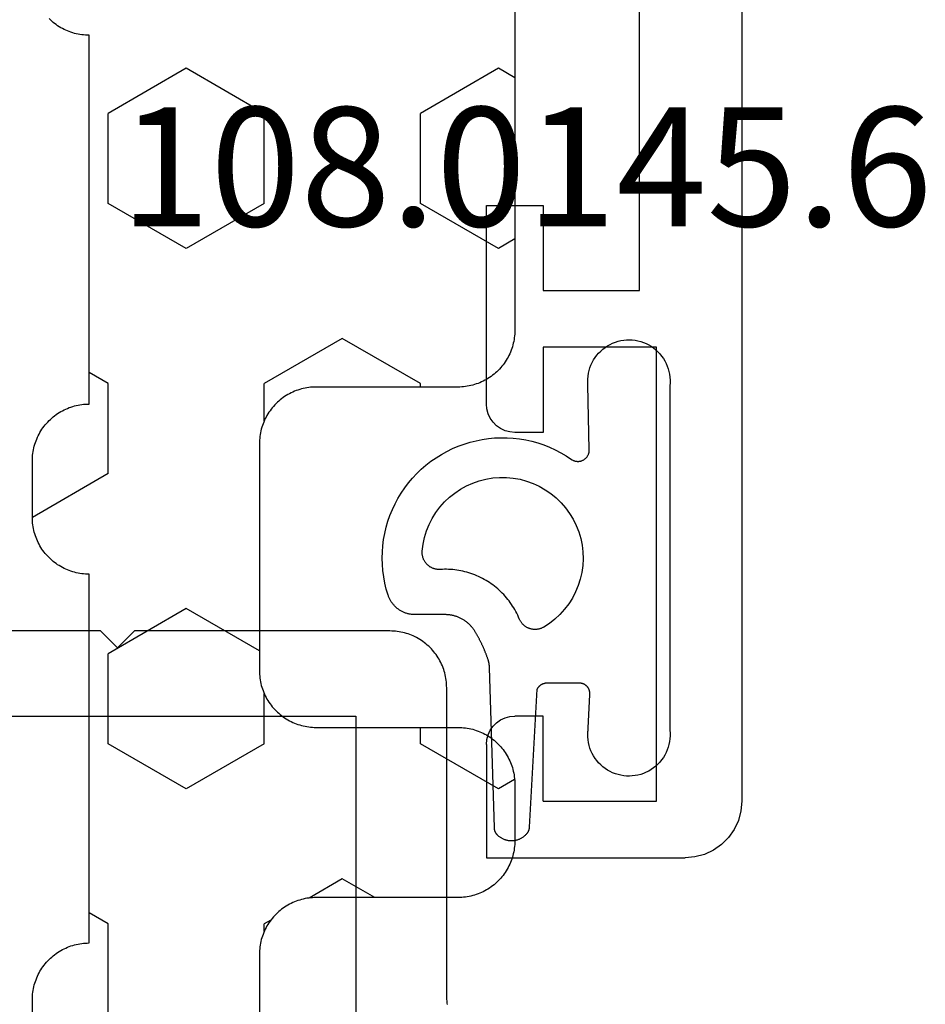
# Model space of a CAD drawing. Units: millimetres. Extents: x 0 to 3298, y -2421 to -50.
# Drawn here: x 3244 to 3260, y -587 to -570 of the extents above; entities that cross this region are included whole.
import ezdxf
from ezdxf.enums import TextEntityAlignment as Align

# ---------------------------------------------------------------- set-up
doc = ezdxf.new("R2010")
doc.units = ezdxf.units.MM
for name, color, linetype in [('CrossSectionsGums', 1, 'Continuous'), ('CrossSectionsProfils', 7, 'Continuous'), ('CrossSectionsTexts', 3, 'Continuous')]:
    doc.layers.add(name, color=color, linetype=linetype)
doc.styles.get("Standard").update_dxf_attribs({"font": 'complex.shx', "height": 60})

# ---------------------------------------------------------------- blocks, each defined once
blk = doc.blocks.new('18_11065_X', base_point=(2915.584, 1160.294))
at = {"layer": 'CrossSectionsProfils'}
for p, q in [((2968.684, 1164.794), (2968.684, 1163.794)), ((2972.184, 1164.794), (2968.684, 1164.794)), ((2972.271, 1164.786), (2972.184, 1164.794)), ((2972.355, 1164.763), (2972.271, 1164.786)), ((2978.097, 1164.786), (2978.013, 1164.763)), ((2978.184, 1164.794), (2978.097, 1164.786)), ((2978.184, 1164.794), (2980.184, 1164.794)), ((2980.184, 1164.794), (2980.184, 1161.294)), ((2972.434, 1164.727), (2972.355, 1164.763)), ((2972.505, 1164.677), (2972.434, 1164.727)), ((2972.567, 1164.615), (2972.505, 1164.677)), ((2972.617, 1164.544), (2972.567, 1164.615)), ((2977.801, 1164.615), (2977.751, 1164.544)), ((2977.862, 1164.677), (2977.801, 1164.615)), ((2977.934, 1164.727), (2977.862, 1164.677)), ((2978.013, 1164.763), (2977.934, 1164.727)), ((2972.654, 1164.465), (2972.617, 1164.544)), ((2972.676, 1164.38), (2972.654, 1164.465)), ((2977.714, 1164.465), (2977.691, 1164.38)), ((2977.751, 1164.544), (2977.714, 1164.465)), ((2972.684, 1164.294), (2972.676, 1164.38)), ((2972.684, 1163.794), (2972.684, 1164.294)), ((2977.691, 1164.38), (2977.684, 1164.294)), ((2977.684, 1163.794), (2977.684, 1164.294)), ((2968.684, 1163.794), (2970.184, 1163.794)), ((2970.184, 1163.794), (2970.184, 1162.094)), ((2971.184, 1163.794), (2972.684, 1163.794)), ((2971.184, 1161.794), (2971.184, 1163.794)), ((2979.184, 1163.794), (2977.684, 1163.794)), ((2979.184, 1163.794), (2979.184, 1161.794)), ((2970.184, 1162.094), (2950.684, 1162.094)), ((2979.184, 1161.794), (2971.184, 1161.794)), ((2980.168, 1161.12), (2980.184, 1161.294)), ((2980.123, 1160.952), (2980.168, 1161.12)), ((2980.05, 1160.794), (2980.123, 1160.952)), ((2979.95, 1160.651), (2980.05, 1160.794)), ((2979.826, 1160.528), (2979.95, 1160.651)), ((2979.526, 1160.354), (2979.684, 1160.428)), ((2979.684, 1160.428), (2979.826, 1160.528)), ((2916.584, 1160.294), (2979.184, 1160.294)), ((2979.184, 1160.294), (2979.357, 1160.309)), ((2979.357, 1160.309), (2979.526, 1160.354))]:
    blk.add_line(p, q, dxfattribs=at)
blk = doc.blocks.new('108_0145_6_TEXT_3', base_point=(0.2, -584.8))
at = {"layer": 'CrossSectionsTexts'}
blk.add_text('108.0145.6', height=2.1, dxfattribs=at).set_placement((-3.8, -573.468), align=Align.CENTER)
blk = doc.blocks.new('108_0145_6', base_point=(2560.803, 1653.516))
at = {"layer": 'CrossSectionsGums', "color": 252, "true_color": 0x848484, "flags": 128}
for points in [[(2558.437, 1656.429), (2557.721, 1656.395), (2557.715, 1656.394), (2557.708, 1656.394), (2557.702, 1656.394), (2557.696, 1656.394), (2557.69, 1656.395), (2557.683, 1656.395), (2557.677, 1656.396), (2557.671, 1656.397), (2557.665, 1656.398), (2557.659, 1656.4), (2557.653, 1656.401), (2557.647, 1656.403), (2557.641, 1656.405), (2557.635, 1656.408), (2557.629, 1656.41), (2557.624, 1656.413), (2557.618, 1656.416), (2557.613, 1656.419), (2557.608, 1656.422), (2557.602, 1656.425), (2557.597, 1656.429), (2557.592, 1656.433), (2557.587, 1656.437), (2557.583, 1656.441), (2557.578, 1656.445), (2557.574, 1656.45), (2557.57, 1656.454), (2557.565, 1656.459), (2557.562, 1656.464), (2557.558, 1656.469), (2557.554, 1656.474), (2557.551, 1656.479), (2557.548, 1656.484), (2557.545, 1656.49), (2557.542, 1656.496), (2557.539, 1656.501), (2557.537, 1656.507), (2557.535, 1656.513), (2557.533, 1656.519), (2557.531, 1656.525), (2557.529, 1656.531), (2557.528, 1656.537), (2557.527, 1656.543), (2557.526, 1656.549), (2557.525, 1656.555), (2557.524, 1656.561), (2557.524, 1656.568), (2557.524, 1656.574), (2557.524, 1656.574), (2557.524, 1657.148), (2557.524, 1657.152), (2557.524, 1657.157), (2557.524, 1657.161), (2557.525, 1657.166), (2557.525, 1657.17), (2557.526, 1657.175), (2557.526, 1657.179), (2557.527, 1657.184), (2557.528, 1657.188), (2557.529, 1657.193), (2557.53, 1657.197), (2557.531, 1657.201), (2557.533, 1657.206), (2557.534, 1657.21), (2557.535, 1657.214), (2557.537, 1657.219), (2557.539, 1657.223), (2557.54, 1657.227), (2557.542, 1657.231), (2557.544, 1657.235), (2557.546, 1657.239), (2557.548, 1657.243), (2557.551, 1657.247), (2557.553, 1657.251), (2557.555, 1657.255), (2557.558, 1657.259), (2557.56, 1657.263), (2557.563, 1657.266), (2557.566, 1657.27), (2557.568, 1657.273), (2557.571, 1657.277), (2557.574, 1657.28), (2557.577, 1657.284), (2557.581, 1657.287), (2557.584, 1657.29), (2557.587, 1657.293), (2557.59, 1657.296), (2557.594, 1657.299), (2557.597, 1657.302), (2557.601, 1657.305), (2557.604, 1657.308), (2557.608, 1657.311), (2557.612, 1657.313), (2557.616, 1657.316), (2557.619, 1657.318), (2557.623, 1657.32), (2557.627, 1657.323), (2557.631, 1657.325), (2557.631, 1657.325), (2560.063, 1657.461), (2560.065, 1657.461), (2560.068, 1657.462), (2560.071, 1657.462), (2560.073, 1657.462), (2560.076, 1657.462), (2560.079, 1657.463), (2560.082, 1657.463), (2560.084, 1657.464), (2560.087, 1657.464), (2560.09, 1657.465), (2560.092, 1657.465), (2560.095, 1657.466), (2560.098, 1657.466), (2560.1, 1657.467), (2560.103, 1657.468), (2560.106, 1657.468), (2560.108, 1657.469), (2560.111, 1657.47), (2560.113, 1657.471), (2560.116, 1657.472), (2560.119, 1657.473), (2560.121, 1657.473), (2560.124, 1657.474), (2560.126, 1657.475), (2560.129, 1657.477), (2560.131, 1657.478), (2560.134, 1657.479), (2560.136, 1657.48), (2560.139, 1657.481), (2560.141, 1657.482), (2560.144, 1657.483), (2560.146, 1657.485), (2560.148, 1657.486), (2560.151, 1657.487), (2560.153, 1657.489), (2560.156, 1657.49), (2560.158, 1657.492), (2560.16, 1657.493), (2560.162, 1657.495), (2560.165, 1657.496), (2560.167, 1657.498), (2560.169, 1657.499), (2560.171, 1657.501), (2560.174, 1657.503), (2560.176, 1657.504), (2560.178, 1657.506), (2560.18, 1657.508), (2560.182, 1657.51), (2560.182, 1657.51), (2560.191, 1657.517), (2560.199, 1657.525), (2560.207, 1657.534), (2560.215, 1657.542), (2560.223, 1657.551), (2560.23, 1657.56), (2560.237, 1657.57), (2560.244, 1657.579), (2560.25, 1657.589), (2560.256, 1657.599), (2560.262, 1657.61), (2560.267, 1657.62), (2560.272, 1657.631), (2560.277, 1657.641), (2560.281, 1657.652), (2560.285, 1657.663), (2560.289, 1657.674), (2560.292, 1657.686), (2560.295, 1657.697), (2560.297, 1657.709), (2560.299, 1657.72), (2560.301, 1657.732), (2560.302, 1657.743), (2560.303, 1657.755), (2560.303, 1657.767), (2560.303, 1657.778), (2560.303, 1657.79), (2560.302, 1657.802), (2560.301, 1657.814), (2560.3, 1657.825), (2560.298, 1657.837), (2560.295, 1657.848), (2560.293, 1657.86), (2560.29, 1657.871), (2560.286, 1657.882), (2560.283, 1657.893), (2560.278, 1657.904), (2560.274, 1657.915), (2560.269, 1657.926), (2560.264, 1657.936), (2560.258, 1657.946), (2560.252, 1657.957), (2560.246, 1657.966), (2560.239, 1657.976), (2560.233, 1657.986), (2560.225, 1657.995), (2560.218, 1658.004), (2560.21, 1658.012), (2560.21, 1658.012), (2560.208, 1658.015), (2560.205, 1658.017), (2560.203, 1658.02), (2560.201, 1658.022), (2560.198, 1658.024), (2560.196, 1658.026), (2560.193, 1658.028), (2560.191, 1658.031), (2560.188, 1658.033), (2560.186, 1658.035), (2560.183, 1658.037), (2560.18, 1658.039), (2560.178, 1658.041), (2560.175, 1658.042), (2560.172, 1658.044), (2560.169, 1658.046), (2560.166, 1658.048), (2560.164, 1658.049), (2560.161, 1658.051), (2560.158, 1658.053), (2560.155, 1658.054), (2560.152, 1658.056), (2560.149, 1658.057), (2560.146, 1658.059), (2560.143, 1658.06), (2560.14, 1658.061), (2560.137, 1658.062), (2560.134, 1658.064), (2560.131, 1658.065), (2560.128, 1658.066), (2560.124, 1658.067), (2560.121, 1658.068), (2560.118, 1658.069), (2560.115, 1658.07), (2560.112, 1658.07), (2560.109, 1658.071), (2560.105, 1658.072), (2560.102, 1658.073), (2560.099, 1658.073), (2560.096, 1658.074), (2560.092, 1658.074), (2560.089, 1658.075), (2560.086, 1658.075), (2560.083, 1658.076), (2560.079, 1658.076), (2560.076, 1658.076), (2560.073, 1658.076), (2560.069, 1658.076), (2560.069, 1658.076), (2557.252, 1658.161), (2557.249, 1658.161), (2557.245, 1658.161), (2557.242, 1658.161), (2557.239, 1658.162), (2557.236, 1658.162), (2557.233, 1658.162), (2557.23, 1658.162), (2557.227, 1658.162), (2557.224, 1658.163), (2557.221, 1658.163), (2557.218, 1658.163), (2557.215, 1658.163), (2557.212, 1658.164), (2557.209, 1658.164), (2557.205, 1658.165), (2557.202, 1658.165), (2557.199, 1658.165), (2557.196, 1658.166), (2557.193, 1658.166), (2557.19, 1658.167), (2557.187, 1658.167), (2557.184, 1658.168), (2557.181, 1658.168), (2557.178, 1658.169), (2557.175, 1658.169), (2557.172, 1658.17), (2557.169, 1658.17), (2557.166, 1658.171), (2557.163, 1658.172), (2557.16, 1658.172), (2557.157, 1658.173), (2557.154, 1658.174), (2557.151, 1658.174), (2557.148, 1658.175), (2557.145, 1658.176), (2557.142, 1658.177), (2557.139, 1658.177), (2557.136, 1658.178), (2557.133, 1658.179), (2557.13, 1658.18), (2557.127, 1658.181), (2557.124, 1658.182), (2557.121, 1658.182), (2557.118, 1658.183), (2557.115, 1658.184), (2557.112, 1658.185), (2557.109, 1658.186), (2557.106, 1658.187), (2557.106, 1658.187), (2557.095, 1658.191), (2557.085, 1658.195), (2557.074, 1658.198), (2557.063, 1658.202), (2557.052, 1658.206), (2557.042, 1658.21), (2557.031, 1658.214), (2557.02, 1658.218), (2557.009, 1658.222), (2556.999, 1658.226), (2556.988, 1658.231), (2556.977, 1658.235), (2556.967, 1658.239), (2556.956, 1658.243), (2556.946, 1658.248), (2556.935, 1658.252), (2556.925, 1658.257), (2556.914, 1658.261), (2556.903, 1658.266), (2556.893, 1658.27), (2556.883, 1658.275), (2556.872, 1658.28), (2556.862, 1658.285), (2556.851, 1658.289), (2556.841, 1658.294), (2556.831, 1658.299), (2556.82, 1658.304), (2556.81, 1658.309), (2556.8, 1658.314), (2556.789, 1658.319), (2556.779, 1658.324), (2556.769, 1658.33), (2556.759, 1658.335), (2556.749, 1658.34), (2556.739, 1658.346), (2556.728, 1658.351), (2556.718, 1658.356), (2556.708, 1658.362), (2556.698, 1658.367), (2556.688, 1658.373), (2556.678, 1658.379), (2556.668, 1658.384), (2556.658, 1658.39), (2556.648, 1658.396), (2556.639, 1658.401), (2556.629, 1658.407), (2556.619, 1658.413), (2556.609, 1658.419), (2556.609, 1658.419), (2556.598, 1658.426), (2556.587, 1658.433), (2556.576, 1658.44), (2556.566, 1658.448), (2556.555, 1658.456), (2556.545, 1658.464), (2556.535, 1658.472), (2556.525, 1658.48), (2556.516, 1658.489), (2556.506, 1658.498), (2556.497, 1658.507), (2556.488, 1658.516), (2556.479, 1658.526), (2556.47, 1658.535), (2556.461, 1658.545), (2556.453, 1658.555), (2556.445, 1658.565), (2556.437, 1658.576), (2556.429, 1658.586), (2556.422, 1658.597), (2556.415, 1658.608), (2556.408, 1658.619), (2556.401, 1658.63), (2556.394, 1658.641), (2556.388, 1658.653), (2556.382, 1658.664), (2556.376, 1658.676), (2556.371, 1658.688), (2556.366, 1658.699), (2556.361, 1658.711), (2556.356, 1658.724), (2556.351, 1658.736), (2556.347, 1658.748), (2556.343, 1658.76), (2556.34, 1658.773), (2556.336, 1658.786), (2556.333, 1658.798), (2556.33, 1658.811), (2556.327, 1658.824), (2556.325, 1658.836), (2556.323, 1658.849), (2556.321, 1658.862), (2556.32, 1658.875), (2556.318, 1658.888), (2556.318, 1658.901), (2556.317, 1658.914), (2556.316, 1658.927), (2556.316, 1658.94), (2556.316, 1658.94), (2556.316, 1659.473), (2556.316, 1659.486), (2556.316, 1659.499), (2556.315, 1659.512), (2556.314, 1659.525), (2556.312, 1659.538), (2556.31, 1659.551), (2556.308, 1659.564), (2556.305, 1659.577), (2556.302, 1659.59), (2556.299, 1659.602), (2556.296, 1659.615), (2556.292, 1659.627), (2556.288, 1659.64), (2556.283, 1659.652), (2556.278, 1659.664), (2556.273, 1659.676), (2556.268, 1659.688), (2556.262, 1659.7), (2556.256, 1659.711), (2556.249, 1659.723), (2556.243, 1659.734), (2556.236, 1659.745), (2556.228, 1659.756), (2556.221, 1659.767), (2556.213, 1659.777), (2556.205, 1659.788), (2556.196, 1659.798), (2556.188, 1659.807), (2556.179, 1659.817), (2556.17, 1659.826), (2556.16, 1659.836), (2556.151, 1659.844), (2556.141, 1659.853), (2556.131, 1659.861), (2556.121, 1659.87), (2556.11, 1659.877), (2556.099, 1659.885), (2556.088, 1659.892), (2556.077, 1659.899), (2556.066, 1659.906), (2556.055, 1659.912), (2556.043, 1659.918), (2556.031, 1659.924), (2556.019, 1659.93), (2556.007, 1659.935), (2555.995, 1659.94), (2555.983, 1659.944), (2555.971, 1659.948), (2555.971, 1659.948), (2555.865, 1659.98), (2555.758, 1660.005), (2555.65, 1660.026), (2555.54, 1660.04), (2555.431, 1660.049), (2555.321, 1660.052), (2555.21, 1660.049), (2555.101, 1660.041), (2554.991, 1660.027), (2554.883, 1660.007), (2554.776, 1659.982), (2554.67, 1659.951), (2554.566, 1659.915), (2554.464, 1659.873), (2554.365, 1659.826), (2554.267, 1659.774), (2554.173, 1659.717), (2554.082, 1659.656), (2553.994, 1659.589), (2553.91, 1659.518), (2553.829, 1659.443), (2553.753, 1659.364), (2553.681, 1659.281), (2553.613, 1659.194), (2553.55, 1659.104), (2553.491, 1659.01), (2553.438, 1658.914), (2553.389, 1658.815), (2553.346, 1658.714), (2553.308, 1658.61), (2553.276, 1658.505), (2553.249, 1658.398), (2553.227, 1658.29), (2553.211, 1658.181), (2553.201, 1658.072), (2553.197, 1657.962), (2553.198, 1657.852), (2553.205, 1657.742), (2553.218, 1657.632), (2553.236, 1657.524), (2553.26, 1657.416), (2553.29, 1657.31), (2553.325, 1657.206), (2553.365, 1657.103), (2553.411, 1657.003), (2553.462, 1656.905), (2553.518, 1656.81), (2553.579, 1656.719), (2553.579, 1656.719), (2553.584, 1656.711), (2553.588, 1656.703), (2553.593, 1656.695), (2553.597, 1656.687), (2553.6, 1656.678), (2553.604, 1656.67), (2553.606, 1656.661), (2553.609, 1656.652), (2553.611, 1656.643), (2553.612, 1656.634), (2553.613, 1656.625), (2553.614, 1656.616), (2553.615, 1656.607), (2553.615, 1656.598), (2553.614, 1656.588), (2553.613, 1656.579), (2553.612, 1656.57), (2553.61, 1656.561), (2553.608, 1656.552), (2553.605, 1656.544), (2553.602, 1656.535), (2553.599, 1656.526), (2553.595, 1656.518), (2553.591, 1656.51), (2553.587, 1656.502), (2553.582, 1656.494), (2553.576, 1656.487), (2553.571, 1656.479), (2553.565, 1656.472), (2553.559, 1656.465), (2553.552, 1656.459), (2553.546, 1656.453), (2553.539, 1656.447), (2553.531, 1656.442), (2553.524, 1656.436), (2553.516, 1656.432), (2553.508, 1656.427), (2553.5, 1656.423), (2553.491, 1656.419), (2553.483, 1656.416), (2553.474, 1656.413), (2553.465, 1656.411), (2553.456, 1656.408), (2553.447, 1656.407), (2553.438, 1656.405), (2553.429, 1656.405), (2553.42, 1656.404), (2553.411, 1656.404), (2553.411, 1656.404), (2552.264, 1656.426), (2552.214, 1656.429), (2552.163, 1656.429), (2552.112, 1656.425), (2552.062, 1656.417), (2552.013, 1656.406), (2551.964, 1656.391), (2551.917, 1656.374), (2551.871, 1656.352), (2551.827, 1656.328), (2551.784, 1656.301), (2551.743, 1656.271), (2551.705, 1656.238), (2551.669, 1656.202), (2551.635, 1656.164), (2551.605, 1656.124), (2551.577, 1656.082), (2551.552, 1656.037), (2551.53, 1655.992), (2551.512, 1655.944), (2551.497, 1655.896), (2551.485, 1655.847), (2551.477, 1655.797), (2551.472, 1655.746), (2551.471, 1655.696), (2551.473, 1655.645), (2551.479, 1655.595), (2551.489, 1655.545), (2551.502, 1655.496), (2551.518, 1655.448), (2551.537, 1655.402), (2551.56, 1655.356), (2551.586, 1655.313), (2551.615, 1655.271), (2551.646, 1655.232), (2551.681, 1655.194), (2551.718, 1655.16), (2551.757, 1655.128), (2551.798, 1655.098), (2551.841, 1655.072), (2551.886, 1655.049), (2551.933, 1655.029), (2551.981, 1655.012), (2552.029, 1654.999), (2552.079, 1654.989), (2552.129, 1654.982), (2552.18, 1654.98), (2552.231, 1654.98), (2552.281, 1654.984), (2552.281, 1654.984), (2558.352, 1654.984), (2558.402, 1654.98), (2558.453, 1654.98), (2558.503, 1654.982), (2558.553, 1654.989), (2558.603, 1654.999), (2558.652, 1655.012), (2558.7, 1655.029), (2558.746, 1655.049), (2558.791, 1655.072), (2558.834, 1655.098), (2558.876, 1655.128), (2558.915, 1655.16), (2558.952, 1655.194), (2558.986, 1655.232), (2559.018, 1655.271), (2559.047, 1655.313), (2559.072, 1655.356), (2559.095, 1655.402), (2559.115, 1655.448), (2559.131, 1655.496), (2559.144, 1655.545), (2559.153, 1655.595), (2559.159, 1655.645), (2559.161, 1655.696), (2559.16, 1655.746), (2559.156, 1655.797), (2559.147, 1655.847), (2559.136, 1655.896), (2559.121, 1655.944), (2559.102, 1655.992), (2559.08, 1656.037), (2559.056, 1656.082), (2559.028, 1656.124), (2558.997, 1656.164), (2558.964, 1656.202), (2558.928, 1656.238), (2558.889, 1656.271), (2558.849, 1656.301), (2558.806, 1656.328), (2558.761, 1656.352), (2558.715, 1656.374), (2558.668, 1656.391), (2558.62, 1656.406), (2558.57, 1656.417), (2558.52, 1656.425), (2558.47, 1656.429), (2558.419, 1656.429), (2558.368, 1656.426), (2558.368, 1656.426)], [(2556.391, 1657.636), (2556.358, 1657.65), (2556.324, 1657.665), (2556.291, 1657.681), (2556.259, 1657.698), (2556.227, 1657.716), (2556.196, 1657.734), (2556.164, 1657.754), (2556.134, 1657.774), (2556.104, 1657.795), (2556.075, 1657.816), (2556.046, 1657.839), (2556.017, 1657.862), (2555.99, 1657.886), (2555.963, 1657.911), (2555.936, 1657.936), (2555.911, 1657.962), (2555.886, 1657.989), (2555.861, 1658.016), (2555.838, 1658.044), (2555.815, 1658.072), (2555.793, 1658.101), (2555.771, 1658.131), (2555.751, 1658.161), (2555.731, 1658.192), (2555.712, 1658.223), (2555.694, 1658.255), (2555.677, 1658.287), (2555.66, 1658.32), (2555.644, 1658.353), (2555.63, 1658.386), (2555.616, 1658.42), (2555.603, 1658.454), (2555.59, 1658.489), (2555.579, 1658.523), (2555.569, 1658.558), (2555.559, 1658.594), (2555.551, 1658.629), (2555.543, 1658.665), (2555.537, 1658.701), (2555.531, 1658.737), (2555.526, 1658.773), (2555.522, 1658.81), (2555.519, 1658.846), (2555.517, 1658.883), (2555.516, 1658.919), (2555.516, 1658.956), (2555.517, 1658.992), (2555.519, 1659.029), (2555.519, 1659.029), (2555.52, 1659.04), (2555.52, 1659.05), (2555.519, 1659.061), (2555.519, 1659.072), (2555.518, 1659.083), (2555.516, 1659.093), (2555.514, 1659.104), (2555.512, 1659.114), (2555.51, 1659.125), (2555.507, 1659.135), (2555.503, 1659.145), (2555.5, 1659.155), (2555.496, 1659.165), (2555.491, 1659.175), (2555.487, 1659.185), (2555.481, 1659.194), (2555.476, 1659.204), (2555.47, 1659.213), (2555.464, 1659.222), (2555.458, 1659.23), (2555.451, 1659.239), (2555.444, 1659.247), (2555.437, 1659.255), (2555.429, 1659.262), (2555.421, 1659.27), (2555.413, 1659.277), (2555.405, 1659.284), (2555.396, 1659.29), (2555.388, 1659.296), (2555.379, 1659.302), (2555.369, 1659.308), (2555.36, 1659.313), (2555.35, 1659.318), (2555.341, 1659.322), (2555.331, 1659.326), (2555.321, 1659.33), (2555.311, 1659.334), (2555.3, 1659.337), (2555.29, 1659.339), (2555.279, 1659.342), (2555.269, 1659.344), (2555.258, 1659.345), (2555.247, 1659.346), (2555.237, 1659.347), (2555.226, 1659.348), (2555.215, 1659.348), (2555.204, 1659.347), (2555.194, 1659.347), (2555.194, 1659.347), (2555.074, 1659.331), (2554.956, 1659.305), (2554.84, 1659.27), (2554.728, 1659.224), (2554.621, 1659.17), (2554.518, 1659.106), (2554.421, 1659.034), (2554.33, 1658.954), (2554.247, 1658.866), (2554.172, 1658.772), (2554.104, 1658.672), (2554.046, 1658.566), (2553.997, 1658.455), (2553.957, 1658.341), (2553.927, 1658.224), (2553.907, 1658.105), (2553.898, 1657.984), (2553.898, 1657.864), (2553.909, 1657.743), (2553.93, 1657.624), (2553.962, 1657.508), (2554.003, 1657.394), (2554.053, 1657.284), (2554.113, 1657.179), (2554.181, 1657.079), (2554.258, 1656.986), (2554.342, 1656.899), (2554.434, 1656.82), (2554.532, 1656.749), (2554.635, 1656.687), (2554.743, 1656.633), (2554.856, 1656.589), (2554.972, 1656.555), (2555.09, 1656.531), (2555.21, 1656.517), (2555.331, 1656.513), (2555.452, 1656.519), (2555.571, 1656.536), (2555.689, 1656.563), (2555.804, 1656.599), (2555.916, 1656.646), (2556.023, 1656.701), (2556.125, 1656.766), (2556.222, 1656.839), (2556.311, 1656.92), (2556.394, 1657.008), (2556.469, 1657.103), (2556.535, 1657.204), (2556.535, 1657.204), (2556.54, 1657.214), (2556.545, 1657.223), (2556.55, 1657.233), (2556.554, 1657.243), (2556.558, 1657.253), (2556.562, 1657.263), (2556.565, 1657.273), (2556.568, 1657.283), (2556.57, 1657.294), (2556.573, 1657.304), (2556.574, 1657.315), (2556.576, 1657.326), (2556.577, 1657.336), (2556.577, 1657.347), (2556.577, 1657.358), (2556.577, 1657.369), (2556.577, 1657.379), (2556.576, 1657.39), (2556.574, 1657.401), (2556.573, 1657.411), (2556.571, 1657.422), (2556.568, 1657.432), (2556.565, 1657.443), (2556.562, 1657.453), (2556.558, 1657.463), (2556.554, 1657.473), (2556.55, 1657.483), (2556.546, 1657.493), (2556.541, 1657.502), (2556.535, 1657.511), (2556.53, 1657.521), (2556.524, 1657.53), (2556.517, 1657.538), (2556.511, 1657.547), (2556.504, 1657.555), (2556.497, 1657.563), (2556.489, 1657.571), (2556.481, 1657.578), (2556.473, 1657.585), (2556.465, 1657.592), (2556.457, 1657.599), (2556.448, 1657.605), (2556.439, 1657.611), (2556.43, 1657.617), (2556.42, 1657.622), (2556.411, 1657.627), (2556.401, 1657.631), (2556.391, 1657.636), (2556.391, 1657.636)]]:
    blk.add_lwpolyline(points, dxfattribs=at)
blk = doc.blocks.new('18_21080_X', base_point=(0, 86.399))
at = {"layer": 'CrossSectionsProfils', "flags": 128}
for points in [[(27, 80.199), (27, 75.699), (27.3, 75.399), (27, 75.099), (27, 71.299)], [(33.586, 81.214), (33.564, 81.21), (33.543, 81.207), (33.521, 81.205), (33.499, 81.203), (33.478, 81.201), (33.456, 81.2), (33.434, 81.199), (33.412, 81.199), (33.412, 81.199), (28, 81.199), (27.967, 81.198), (27.935, 81.197), (27.902, 81.194), (27.869, 81.19), (27.837, 81.185), (27.805, 81.179), (27.773, 81.173), (27.741, 81.165), (27.71, 81.156), (27.679, 81.146), (27.648, 81.135), (27.617, 81.123), (27.587, 81.11), (27.558, 81.096), (27.529, 81.081), (27.5, 81.065), (27.472, 81.048), (27.444, 81.03), (27.418, 81.012), (27.391, 80.992), (27.366, 80.972), (27.341, 80.951), (27.316, 80.929), (27.293, 80.906), (27.27, 80.882), (27.248, 80.858), (27.227, 80.833), (27.207, 80.807), (27.187, 80.781), (27.169, 80.754), (27.151, 80.727), (27.134, 80.699), (27.118, 80.67), (27.103, 80.641), (27.089, 80.611), (27.076, 80.581), (27.064, 80.551), (27.053, 80.52), (27.043, 80.489), (27.034, 80.458), (27.026, 80.426), (27.019, 80.394), (27.013, 80.362), (27.009, 80.329), (27.005, 80.297), (27.002, 80.264), (27.001, 80.231), (27, 80.199), (27, 80.199)], [(52.4, 71.299), (28.5, 71.299), (28.5, 79.599), (34.336, 79.599)]]:
    blk.add_lwpolyline(points, dxfattribs=at)
blk = doc.blocks.new('240_1808_0', base_point=(4.535, -8.326))
at = {"layer": 'CrossSectionsGums', "color": 252, "true_color": 0x848484}
for p, q in [((10.999, -28.575), (10.999, -30.163)), ((8.132, -30.23), (8.249, -30.163)), ((8.249, -30.032), (8.249, -30.163)), ((10.999, -30.163), (11.335, -30.357)), ((6.302, -30.626), (6.874, -30.956)), ((6.874, -30.956), (7.46, -30.618)), ((3.838, -32.709), (4.124, -32.544)), ((4.124, -32.544), (5.499, -33.338)), ((8.249, -33.338), (9.624, -32.544)), ((9.624, -32.544), (10.999, -33.338)), ((5.499, -33.338), (5.499, -33.626)), ((8.249, -33.338), (8.249, -34.22)), ((10.999, -33.338), (10.999, -34.925)), ((8.335, -34.975), (9.624, -35.719)), ((9.624, -35.719), (10.999, -34.925)), ((10.999, -38.1), (12.335, -37.328)), ((10.999, -38.1), (10.999, -39.688)), ((8.249, -39.032), (8.249, -39.688)), ((5.499, -39.626), (5.499, -39.688)), ((5.499, -39.688), (6.874, -40.481)), ((6.874, -40.481), (8.249, -39.688)), ((10.999, -39.688), (11.335, -39.882)), ((3.835, -42.236), (4.124, -42.069)), ((4.124, -42.069), (5.499, -42.863)), ((8.249, -42.863), (9.624, -42.069)), ((9.624, -42.069), (10.999, -42.863)), ((5.499, -42.863), (5.499, -44.45)), ((8.249, -42.863), (8.249, -44.45)), ((10.999, -42.863), (10.999, -44.45)), ((4.124, -45.244), (5.499, -44.45)), ((8.249, -44.45), (9.624, -45.244)), ((9.624, -45.244), (10.999, -44.45)), ((3.835, -45.077), (4.124, -45.244))]:
    blk.add_line(p, q, dxfattribs=at)
at = {"layer": 'CrossSectionsGums', "color": 252, "true_color": 0x848484, "flags": 128}
for points in [[(11.335, -45.826), (11.368, -45.826), (11.4, -45.828), (11.433, -45.831), (11.465, -45.834), (11.498, -45.839), (11.53, -45.845), (11.562, -45.852), (11.594, -45.86), (11.625, -45.869), (11.656, -45.879), (11.687, -45.89), (11.718, -45.902), (11.748, -45.915), (11.777, -45.929), (11.806, -45.944), (11.835, -45.96), (11.863, -45.977), (11.89, -45.994), (11.917, -46.013), (11.944, -46.033), (11.969, -46.053), (11.994, -46.074), (12.018, -46.096), (12.042, -46.119)], [(3.835, -50.3), (3.835, -40.626), (3.835, -40.593), (3.837, -40.56), (3.84, -40.528), (3.843, -40.495), (3.848, -40.463), (3.854, -40.431), (3.861, -40.399), (3.869, -40.367), (3.878, -40.336), (3.888, -40.304), (3.899, -40.274), (3.911, -40.243), (3.924, -40.213), (3.938, -40.184), (3.953, -40.154), (3.969, -40.126), (3.986, -40.098), (4.003, -40.07), (4.022, -40.043), (4.042, -40.017), (4.062, -39.991), (4.083, -39.967), (4.105, -39.942), (4.128, -39.919), (4.151, -39.896), (4.176, -39.874), (4.201, -39.853), (4.226, -39.833), (4.252, -39.813), (4.279, -39.794), (4.307, -39.777), (4.335, -39.76), (4.364, -39.744), (4.393, -39.729), (4.422, -39.715), (4.452, -39.702), (4.483, -39.69), (4.513, -39.679), (4.545, -39.669), (4.576, -39.66), (4.608, -39.652), (4.64, -39.645), (4.672, -39.639), (4.704, -39.634), (4.737, -39.631), (4.769, -39.628), (4.802, -39.626), (4.835, -39.626), (4.835, -39.626), (7.335, -39.626), (7.368, -39.625), (7.4, -39.624), (7.433, -39.621), (7.465, -39.617), (7.498, -39.613), (7.53, -39.607), (7.562, -39.6), (7.594, -39.592), (7.625, -39.583), (7.656, -39.573), (7.687, -39.562), (7.718, -39.55), (7.748, -39.537), (7.777, -39.523), (7.806, -39.508), (7.835, -39.492), (7.863, -39.475), (7.89, -39.457), (7.917, -39.439), (7.944, -39.419), (7.969, -39.399), (7.994, -39.378), (8.018, -39.356), (8.042, -39.333), (8.065, -39.309), (8.087, -39.285), (8.108, -39.26), (8.128, -39.235), (8.148, -39.208), (8.166, -39.181), (8.184, -39.154), (8.201, -39.126), (8.217, -39.097), (8.232, -39.068), (8.246, -39.039), (8.259, -39.009), (8.271, -38.978), (8.282, -38.947), (8.292, -38.916), (8.301, -38.885), (8.309, -38.853), (8.316, -38.821), (8.322, -38.789), (8.326, -38.756), (8.33, -38.724), (8.333, -38.691), (8.334, -38.659), (8.335, -38.626), (8.335, -38.626), (8.335, -34.626), (8.334, -34.593), (8.333, -34.56), (8.33, -34.528), (8.326, -34.495), (8.322, -34.463), (8.316, -34.431), (8.309, -34.399), (8.301, -34.367), (8.292, -34.336), (8.282, -34.304), (8.271, -34.274), (8.259, -34.243), (8.246, -34.213), (8.232, -34.184), (8.217, -34.154), (8.201, -34.126), (8.184, -34.098), (8.166, -34.07), (8.148, -34.043), (8.128, -34.017), (8.108, -33.991), (8.087, -33.967), (8.065, -33.942), (8.042, -33.919), (8.018, -33.896), (7.994, -33.874), (7.969, -33.853), (7.944, -33.833), (7.917, -33.813), (7.89, -33.794), (7.863, -33.777), (7.835, -33.76), (7.806, -33.744), (7.777, -33.729), (7.748, -33.715), (7.718, -33.702), (7.687, -33.69), (7.656, -33.679), (7.625, -33.669), (7.594, -33.66), (7.562, -33.652), (7.53, -33.645), (7.498, -33.639), (7.465, -33.634), (7.433, -33.631), (7.4, -33.628), (7.368, -33.626), (7.335, -33.626), (7.335, -33.626), (4.835, -33.626), (4.802, -33.625), (4.769, -33.624), (4.737, -33.621), (4.704, -33.617), (4.672, -33.613), (4.64, -33.607), (4.608, -33.6), (4.576, -33.592), (4.545, -33.583), (4.513, -33.573), (4.483, -33.562), (4.452, -33.55), (4.422, -33.537), (4.393, -33.523), (4.364, -33.508), (4.335, -33.492), (4.307, -33.475), (4.279, -33.457), (4.252, -33.439), (4.226, -33.419), (4.201, -33.399), (4.176, -33.378), (4.151, -33.356), (4.128, -33.333), (4.105, -33.309), (4.083, -33.285), (4.062, -33.26), (4.042, -33.235), (4.022, -33.208), (4.003, -33.181), (3.986, -33.154), (3.969, -33.126), (3.953, -33.097), (3.938, -33.068), (3.924, -33.039), (3.911, -33.009), (3.899, -32.978), (3.888, -32.947), (3.878, -32.916), (3.869, -32.885), (3.861, -32.853), (3.854, -32.821), (3.848, -32.789), (3.843, -32.756), (3.84, -32.724), (3.837, -32.691), (3.835, -32.659), (3.835, -32.626), (3.835, -32.626), (3.835, -31.626), (3.835, -31.593), (3.837, -31.56), (3.84, -31.528), (3.843, -31.495), (3.848, -31.463), (3.854, -31.431), (3.861, -31.399), (3.869, -31.367), (3.878, -31.336), (3.888, -31.304), (3.899, -31.274), (3.911, -31.243), (3.924, -31.213), (3.938, -31.184), (3.953, -31.154), (3.969, -31.126), (3.986, -31.098), (4.003, -31.07), (4.022, -31.043), (4.042, -31.017), (4.062, -30.991), (4.083, -30.967), (4.105, -30.942), (4.128, -30.919), (4.151, -30.896), (4.176, -30.874), (4.201, -30.853), (4.226, -30.833), (4.252, -30.813), (4.279, -30.794), (4.307, -30.777), (4.335, -30.76), (4.364, -30.744), (4.393, -30.729), (4.422, -30.715), (4.452, -30.702), (4.483, -30.69), (4.513, -30.679), (4.545, -30.669), (4.576, -30.66), (4.608, -30.652), (4.64, -30.645), (4.672, -30.639), (4.704, -30.634), (4.737, -30.631), (4.769, -30.628), (4.802, -30.626), (4.835, -30.626), (4.835, -30.626), (7.335, -30.626), (7.368, -30.625), (7.4, -30.624), (7.433, -30.621), (7.465, -30.617), (7.498, -30.613), (7.53, -30.607), (7.562, -30.6), (7.594, -30.592), (7.625, -30.583), (7.656, -30.573), (7.687, -30.562), (7.718, -30.55), (7.748, -30.537), (7.777, -30.523), (7.806, -30.508), (7.835, -30.492), (7.863, -30.475), (7.89, -30.457), (7.917, -30.439), (7.944, -30.419), (7.969, -30.399), (7.994, -30.378), (8.018, -30.356), (8.042, -30.333), (8.065, -30.309), (8.087, -30.285), (8.108, -30.26), (8.128, -30.235), (8.148, -30.208), (8.166, -30.181), (8.184, -30.154), (8.201, -30.126), (8.217, -30.097), (8.232, -30.068), (8.246, -30.039), (8.259, -30.009), (8.271, -29.978), (8.282, -29.947), (8.292, -29.916), (8.301, -29.885), (8.309, -29.853), (8.316, -29.821), (8.322, -29.789), (8.326, -29.756), (8.33, -29.724), (8.333, -29.691), (8.334, -29.659), (8.335, -29.626), (8.335, -29.626), (8.335, -22.326)], [(12.335, -27.826), (12.335, -28.826), (12.334, -28.859), (12.333, -28.891), (12.33, -28.924), (12.326, -28.956), (12.322, -28.989), (12.316, -29.021), (12.309, -29.053), (12.301, -29.085), (12.292, -29.116), (12.282, -29.147), (12.271, -29.178), (12.259, -29.209), (12.246, -29.239), (12.232, -29.268), (12.217, -29.297), (12.201, -29.326), (12.184, -29.354), (12.166, -29.381), (12.148, -29.408), (12.128, -29.435), (12.108, -29.46), (12.087, -29.485), (12.065, -29.509), (12.042, -29.533), (12.018, -29.556), (11.994, -29.578), (11.969, -29.599), (11.944, -29.619), (11.917, -29.639), (11.89, -29.657), (11.863, -29.675), (11.835, -29.692), (11.806, -29.708), (11.777, -29.723), (11.748, -29.737), (11.718, -29.75), (11.687, -29.762), (11.656, -29.773), (11.625, -29.783), (11.594, -29.792), (11.562, -29.8), (11.53, -29.807), (11.498, -29.813), (11.465, -29.817), (11.433, -29.821), (11.4, -29.824), (11.368, -29.825), (11.335, -29.826), (11.335, -29.826), (11.335, -36.326), (11.368, -36.326), (11.4, -36.328), (11.433, -36.331), (11.465, -36.334), (11.498, -36.339), (11.53, -36.345), (11.562, -36.352), (11.594, -36.36), (11.625, -36.369), (11.656, -36.379), (11.687, -36.39), (11.718, -36.402), (11.748, -36.415), (11.777, -36.429), (11.806, -36.444), (11.835, -36.46), (11.863, -36.477), (11.89, -36.494), (11.917, -36.513), (11.944, -36.533), (11.969, -36.553), (11.994, -36.574), (12.018, -36.596), (12.042, -36.619), (12.065, -36.642), (12.087, -36.667), (12.108, -36.691), (12.128, -36.717), (12.148, -36.743), (12.166, -36.77), (12.184, -36.798), (12.201, -36.826), (12.217, -36.854), (12.232, -36.884), (12.246, -36.913), (12.259, -36.943), (12.271, -36.974), (12.282, -37.004), (12.292, -37.036), (12.301, -37.067), (12.309, -37.099), (12.316, -37.131), (12.322, -37.163), (12.326, -37.195), (12.33, -37.228), (12.333, -37.26), (12.334, -37.293), (12.335, -37.326), (12.335, -37.326), (12.335, -38.326), (12.334, -38.359), (12.333, -38.391), (12.33, -38.424), (12.326, -38.456), (12.322, -38.489), (12.316, -38.521), (12.309, -38.553), (12.301, -38.585), (12.292, -38.616), (12.282, -38.647), (12.271, -38.678), (12.259, -38.709), (12.246, -38.739), (12.232, -38.768), (12.217, -38.797), (12.201, -38.826), (12.184, -38.854), (12.166, -38.881), (12.148, -38.908), (12.128, -38.935), (12.108, -38.96), (12.087, -38.985), (12.065, -39.009), (12.042, -39.033), (12.018, -39.056), (11.994, -39.078), (11.969, -39.099), (11.944, -39.119), (11.917, -39.139), (11.89, -39.157), (11.863, -39.175), (11.835, -39.192), (11.806, -39.208), (11.777, -39.223), (11.748, -39.237), (11.718, -39.25), (11.687, -39.262), (11.656, -39.273), (11.625, -39.283), (11.594, -39.292), (11.562, -39.3), (11.53, -39.307), (11.498, -39.313), (11.465, -39.317), (11.433, -39.321), (11.4, -39.324), (11.368, -39.325), (11.335, -39.326), (11.335, -39.326), (11.335, -45.826)]]:
    blk.add_lwpolyline(points, dxfattribs=at)
blk = doc.blocks.new('CS_1VERT2', base_point=(0, -520))
at = {"layer": 'CrossSectionsGums', "rotation": 180}
blk.add_blockref('240_1808_0', (-4.7, -607.6), dxfattribs=at)
at = {"layer": 'CrossSectionsGums', "yscale": -1, "rotation": 270}
blk.add_blockref('108_0145_6', (0.2, -584.8), dxfattribs=at)
at = {"layer": 'CrossSectionsProfils', "yscale": -1, "rotation": 270}
blk.add_blockref('18_11065_X', (0, -520), dxfattribs=at)
at = {"layer": 'CrossSectionsProfils', "rotation": 270}
blk.add_blockref('18_21080_X', (0, -553.6), dxfattribs=at)
at = {"layer": 'CrossSectionsTexts'}
blk.add_blockref('108_0145_6_TEXT_3', (0.2, -584.8), dxfattribs=at)

msp = doc.modelspace()

# ---------------------------------------------------------------- block references
msp.add_blockref('CS_1VERT2', (3256.4, -520))
at = {"layer": 'CrossSectionsGums', "rotation": 180}
msp.add_blockref('240_1808_0', (3251.7, -607.6), dxfattribs=at)
at = {"layer": 'CrossSectionsGums', "yscale": -1, "rotation": 270}
msp.add_blockref('108_0145_6', (3256.6, -584.8), dxfattribs=at)
at = {"layer": 'CrossSectionsProfils', "yscale": -1, "rotation": 270}
msp.add_blockref('18_11065_X', (3256.4, -520), dxfattribs=at)
at = {"layer": 'CrossSectionsProfils', "rotation": 270}
msp.add_blockref('18_21080_X', (3256.4, -553.6), dxfattribs=at)
at = {"layer": 'CrossSectionsTexts'}
msp.add_blockref('108_0145_6_TEXT_3', (3256.6, -584.8), dxfattribs=at)

doc.saveas('drawing.dxf')
